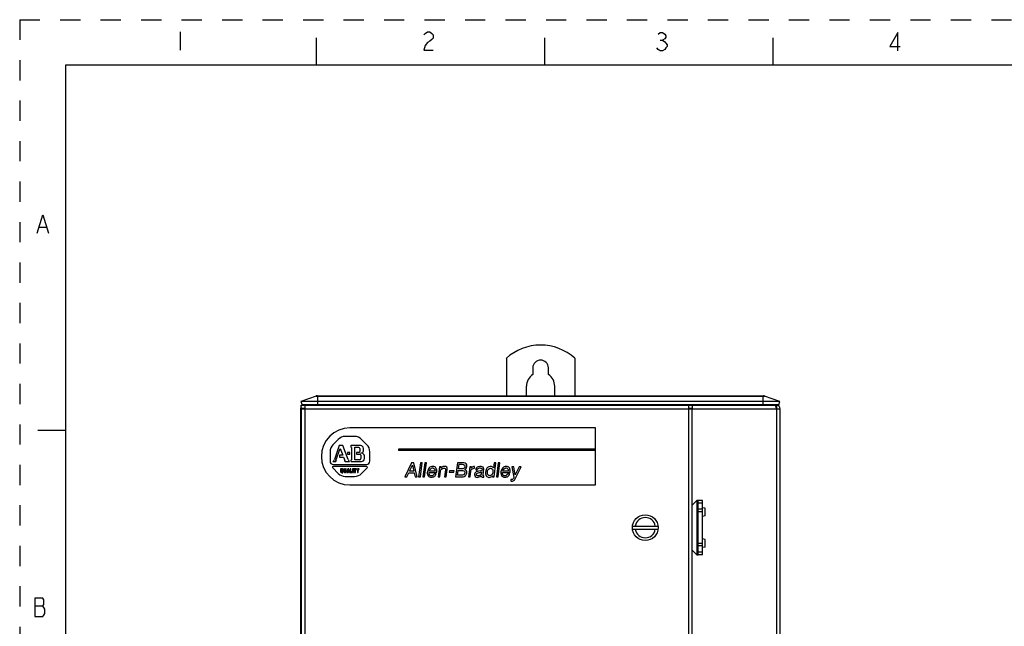
# Model space of a CAD drawing. Units: inches. Extents: x 0 to 22, y 0 to 34.
# Drawn here: x 0 to 10.8, y 27.4 to 34 of the extents above; entities that cross this region are included whole.
import ezdxf

# ---------------------------------------------------------------- set-up
doc = ezdxf.new("R2010")
doc.units = ezdxf.units.IN
doc.header["$LTSCALE"] = 2.216296
doc.header["$MEASUREMENT"] = 0
doc.linetypes.add('HIDDEN', pattern=[0.2, 0.1, -0.1])
doc.layers.get('0').update_dxf_attribs({"linetype": 'CONTINUOUS'})
doc.layers.add('DEFAULT_2', color=8, linetype='HIDDEN')
doc.layers.add('SURF_PART', color=7, linetype='CONTINUOUS')

msp = doc.modelspace()

# ---------------------------------------------------------------- linework, layer by layer
at = {"color": 2, "linetype": 'Continuous'}
for p, q in [((1.756, 33.866), (1.756, 33.666)), ((7.014, 33.774), (7.039, 33.774)), ((0.216, 31.728), (0.291, 31.728)), ((0.165, 27.578), (0.252, 27.578))]:
    msp.add_line(p, q, dxfattribs=at)
at = {"color": 7, "linetype": 'Continuous'}
for p, q in [((3.25, 33.5), (3.25, 33.8)), ((5.75, 33.5), (5.75, 33.8)), ((8.25, 33.5), (8.25, 33.8)), ((0.5, 33.5), (0.5, 0.5)), ((21.5, 33.5), (0.5, 33.5)), ((5.328, 30.291), (5.328, 29.881)), ((5.617, 30.186), (5.617, 30.114)), ((5.788, 30.114), (5.788, 30.186)), ((5.548, 29.881), (5.548, 29.985)), ((5.858, 29.881), (5.858, 29.985)), ((3.246, 29.878), (3.078, 29.817)), ((3.246, 29.878), (8.156, 29.878)), ((3.26, 29.881), (8.142, 29.881)), ((3.264, 29.782), (3.264, 29.881)), ((8.138, 29.881), (8.138, 29.782)), ((8.324, 29.817), (8.156, 29.878)), ((3.078, 29.817), (3.091, 29.782)), ((8.324, 29.817), (3.078, 29.817)), ((3.083, 29.742), (3.083, 29.779)), ((3.083, 29.779), (8.285, 29.779)), ((8.312, 29.782), (3.091, 29.782)), ((3.124, 19.749), (3.124, 29.779)), ((3.443, 29.779), (3.443, 29.782)), ((7.322, 29.779), (7.322, 19.749)), ((7.363, 29.779), (7.363, 29.742)), ((7.959, 29.782), (7.959, 29.779)), ((8.282, 29.753), (8.279, 29.767)), ((8.285, 29.738), (8.282, 29.753)), ((8.285, 29.779), (8.285, 29.742)), ((8.312, 29.782), (8.324, 29.817)), ((3.076, 29.738), (3.076, 19.79)), ((3.076, 29.738), (8.326, 29.738)), ((3.124, 29.742), (3.083, 29.742)), ((3.083, 29.738), (3.083, 19.79)), ((3.118, 29.743), (3.117, 29.739)), ((7.363, 29.742), (7.322, 29.742)), ((7.363, 19.79), (7.363, 29.738)), ((8.285, 29.738), (8.285, 19.79)), ((8.326, 19.79), (8.326, 29.738)), ((0.5, 29.5), (0.2, 29.5)), ((6.303, 29.529), (3.615, 29.529)), ((6.303, 28.904), (6.303, 29.529)), ((4.148, 29.296), (4.148, 29.281)), ((6.303, 29.296), (4.148, 29.296)), ((6.303, 29.281), (4.148, 29.281)), ((3.615, 28.904), (6.303, 28.904)), ((7.474, 28.733), (7.429, 28.733)), ((7.474, 28.703), (7.429, 28.703)), ((7.474, 28.139), (7.474, 28.733)), ((7.474, 28.637), (7.429, 28.637)), ((7.474, 28.611), (7.429, 28.611)), ((7.505, 28.65), (7.474, 28.655)), ((7.505, 28.566), (7.505, 28.65)), ((7.505, 28.566), (7.474, 28.56)), ((6.709, 28.454), (6.988, 28.454)), ((6.709, 28.419), (6.988, 28.419)), ((7.474, 28.262), (7.429, 28.262)), ((7.505, 28.307), (7.474, 28.312)), ((7.505, 28.223), (7.505, 28.307)), ((7.474, 28.236), (7.429, 28.236)), ((7.474, 28.169), (7.429, 28.169)), ((7.474, 28.139), (7.429, 28.139)), ((7.505, 28.223), (7.474, 28.217))]:
    msp.add_line(p, q, dxfattribs=at)
at = {"color": 40, "linetype": 'Continuous'}
for p, q in [((3.666, 29.435), (3.564, 29.435)), ((3.487, 29.403), (3.429, 29.345)), ((3.499, 29.336), (3.447, 29.182)), ((3.537, 29.336), (3.499, 29.336)), ((3.597, 29.181), (3.537, 29.336)), ((3.732, 29.336), (3.628, 29.336)), ((3.801, 29.345), (3.743, 29.403)), ((3.398, 29.268), (3.398, 29.164)), ((3.463, 29.17), (3.509, 29.303)), ((3.5, 29.229), (3.5, 29.209)), ((3.537, 29.229), (3.5, 29.229)), ((3.509, 29.303), (3.537, 29.229)), ((3.588, 29.259), (3.588, 29.24)), ((3.614, 29.259), (3.588, 29.259)), ((3.588, 29.24), (3.614, 29.24)), ((3.614, 29.24), (3.614, 29.259)), ((3.631, 29.315), (3.631, 29.179)), ((3.67, 29.18), (3.67, 29.316)), ((3.67, 29.316), (3.712, 29.316)), ((3.686, 29.259), (3.686, 29.24)), ((3.712, 29.259), (3.686, 29.259)), ((3.686, 29.24), (3.724, 29.24)), ((3.724, 29.304), (3.724, 29.27)), ((3.735, 29.229), (3.735, 29.192)), ((3.746, 29.251), (3.736, 29.251)), ((3.764, 29.279), (3.764, 29.304)), ((3.774, 29.192), (3.774, 29.223)), ((3.833, 29.164), (3.833, 29.268)), ((3.429, 29.16), (3.461, 29.16)), ((3.434, 29.128), (3.797, 29.128)), ((3.797, 29.107), (3.434, 29.107)), ((3.5, 29.209), (3.546, 29.209)), ((3.546, 29.209), (3.56, 29.171)), ((3.563, 29.16), (3.611, 29.16)), ((3.628, 29.16), (3.742, 29.16)), ((3.724, 29.18), (3.67, 29.18)), ((3.427, 29.09), (3.487, 29.029)), ((3.512, 29.075), (3.512, 29.048)), ((3.531, 29.082), (3.519, 29.082)), ((3.519, 29.041), (3.526, 29.041)), ((3.52, 29.051), (3.52, 29.072)), ((3.522, 29.074), (3.528, 29.074)), ((3.528, 29.049), (3.522, 29.049)), ((3.526, 29.041), (3.529, 29.035)), ((3.529, 29.035), (3.538, 29.035)), ((3.53, 29.072), (3.53, 29.051)), ((3.538, 29.035), (3.534, 29.041)), ((3.538, 29.048), (3.538, 29.075)), ((3.549, 29.082), (3.549, 29.048)), ((3.557, 29.082), (3.549, 29.082)), ((3.556, 29.041), (3.568, 29.041)), ((3.557, 29.051), (3.557, 29.082)), ((3.565, 29.049), (3.56, 29.049)), ((3.568, 29.082), (3.568, 29.051)), ((3.574, 29.082), (3.568, 29.082)), ((3.574, 29.048), (3.574, 29.082)), ((3.591, 29.082), (3.583, 29.041)), ((3.583, 29.041), (3.591, 29.041)), ((3.603, 29.082), (3.591, 29.082)), ((3.591, 29.041), (3.592, 29.049)), ((3.592, 29.049), (3.601, 29.049)), ((3.593, 29.054), (3.597, 29.071)), ((3.6, 29.054), (3.593, 29.054)), ((3.597, 29.071), (3.6, 29.054)), ((3.601, 29.049), (3.602, 29.041)), ((3.602, 29.041), (3.611, 29.041)), ((3.611, 29.041), (3.603, 29.082)), ((3.619, 29.082), (3.619, 29.041)), ((3.627, 29.082), (3.619, 29.082)), ((3.619, 29.041), (3.637, 29.041)), ((3.627, 29.049), (3.627, 29.082)), ((3.637, 29.049), (3.627, 29.049)), ((3.637, 29.041), (3.637, 29.049)), ((3.645, 29.082), (3.645, 29.041)), ((3.653, 29.082), (3.645, 29.082)), ((3.645, 29.041), (3.653, 29.041)), ((3.653, 29.041), (3.653, 29.082)), ((3.66, 29.082), (3.66, 29.074)), ((3.682, 29.082), (3.66, 29.082)), ((3.66, 29.074), (3.667, 29.074)), ((3.667, 29.074), (3.667, 29.041)), ((3.667, 29.041), (3.675, 29.041)), ((3.675, 29.041), (3.675, 29.074)), ((3.675, 29.074), (3.682, 29.074)), ((3.682, 29.074), (3.682, 29.082)), ((3.687, 29.082), (3.697, 29.059)), ((3.696, 29.082), (3.687, 29.082)), ((3.701, 29.07), (3.696, 29.082)), ((3.697, 29.059), (3.697, 29.041)), ((3.697, 29.041), (3.705, 29.041)), ((3.707, 29.082), (3.701, 29.07)), ((3.705, 29.059), (3.715, 29.082)), ((3.705, 29.041), (3.705, 29.059)), ((3.715, 29.082), (3.707, 29.082)), ((3.743, 29.029), (3.804, 29.09)), ((3.564, 28.997), (3.666, 28.997))]:
    msp.add_line(p, q, dxfattribs=at)
at = {"color": 4, "linetype": 'Continuous'}
for p, q in [((4.29, 29.146), (4.216, 28.991)), ((4.267, 29.055), (4.3, 29.12)), ((4.315, 29.146), (4.29, 29.146)), ((4.3, 29.12), (4.314, 29.055)), ((4.353, 28.991), (4.315, 29.146)), ((4.387, 29.146), (4.368, 28.991)), ((4.387, 28.991), (4.406, 29.146)), ((4.406, 29.146), (4.387, 29.146)), ((4.434, 29.146), (4.415, 28.991)), ((4.433, 28.991), (4.453, 29.146)), ((4.453, 29.146), (4.434, 29.146)), ((4.651, 29.106), (4.65, 29.106)), ((4.652, 29.106), (4.651, 29.106)), ((4.792, 29.146), (4.773, 28.991)), ((4.841, 29.146), (4.792, 29.146)), ((4.804, 29.081), (4.81, 29.13)), ((4.81, 29.13), (4.846, 29.13)), ((4.862, 29.146), (4.841, 29.146)), ((4.896, 29.105), (4.896, 29.108)), ((4.979, 29.086), (4.981, 29.106)), ((5.046, 29.106), (5.039, 29.106)), ((5.053, 29.105), (5.046, 29.106)), ((5.152, 29.107), (5.15, 29.107)), ((5.154, 29.107), (5.152, 29.107)), ((5.193, 29.146), (5.186, 29.091)), ((5.193, 28.991), (5.212, 29.146)), ((5.212, 29.146), (5.193, 29.146)), ((5.238, 29.146), (5.219, 28.991)), ((5.238, 28.991), (5.257, 29.146)), ((5.257, 29.146), (5.238, 29.146)), ((4.239, 28.991), (4.26, 29.036)), ((4.26, 29.036), (4.318, 29.036)), ((4.314, 29.055), (4.267, 29.055)), ((4.318, 29.036), (4.329, 28.991)), ((4.464, 29.048), (4.462, 29.038)), ((4.483, 29.039), (4.565, 29.039)), ((4.547, 29.056), (4.485, 29.056)), ((4.508, 29.003), (4.507, 29.003)), ((4.507, 29.003), (4.507, 29.003)), ((4.52, 29.091), (4.521, 29.091)), ((4.521, 29.091), (4.522, 29.091)), ((4.56, 29.026), (4.541, 29.026)), ((4.565, 29.039), (4.566, 29.048)), ((4.566, 29.048), (4.566, 29.058)), ((4.596, 29.103), (4.582, 28.991)), ((4.614, 29.103), (4.596, 29.103)), ((4.6, 28.991), (4.608, 29.055)), ((4.612, 29.088), (4.614, 29.103)), ((4.639, 29.089), (4.644, 29.089)), ((4.662, 29.069), (4.652, 28.991)), ((4.671, 28.991), (4.681, 29.073)), ((4.704, 29.06), (4.702, 29.043)), ((4.702, 29.043), (4.754, 29.043)), ((4.756, 29.06), (4.704, 29.06)), ((4.754, 29.043), (4.756, 29.06)), ((4.795, 29.011), (4.801, 29.061)), ((4.849, 29.011), (4.795, 29.011)), ((4.801, 29.061), (4.853, 29.061)), ((4.847, 29.081), (4.804, 29.081)), ((4.848, 29.081), (4.847, 29.081)), ((4.849, 29.081), (4.848, 29.081)), ((4.85, 29.081), (4.849, 29.081)), ((4.85, 29.081), (4.85, 29.081)), ((4.875, 29.105), (4.874, 29.104)), ((4.875, 29.036), (4.874, 29.035)), ((4.875, 29.106), (4.875, 29.105)), ((4.875, 29.036), (4.875, 29.036)), ((4.894, 29.036), (4.894, 29.039)), ((4.894, 29.034), (4.894, 29.036)), ((4.927, 29.103), (4.913, 28.991)), ((4.945, 29.103), (4.927, 29.103)), ((4.931, 28.991), (4.939, 29.055)), ((4.943, 29.088), (4.945, 29.103)), ((4.947, 29.092), (4.945, 29.09)), ((4.98, 29.021), (4.98, 29.02)), ((4.98, 29.02), (4.98, 29.018)), ((4.994, 29.074), (4.993, 29.073)), ((4.993, 29.073), (4.993, 29.072)), ((4.993, 29.072), (4.993, 29.071)), ((4.993, 29.071), (4.993, 29.07)), ((4.993, 29.07), (4.993, 29.069)), ((4.993, 29.069), (5.01, 29.069)), ((4.994, 29.076), (4.994, 29.074)), ((5.022, 29.003), (5.018, 29.003)), ((5.03, 29.04), (5.035, 29.04)), ((5.035, 29.04), (5.04, 29.042)), ((5.036, 29.09), (5.037, 29.09)), ((5.037, 29.09), (5.038, 29.09)), ((5.057, 29.046), (5.054, 29.023)), ((5.054, 29.023), (5.054, 29.022)), ((5.062, 29.08), (5.063, 29.079)), ((5.063, 29.079), (5.062, 29.078)), ((5.062, 29.078), (5.062, 29.076)), ((5.062, 29.076), (5.062, 29.073)), ((5.073, 29.013), (5.081, 29.081)), ((5.083, 29.003), (5.081, 29.003)), ((5.082, 28.99), (5.083, 29.003)), ((5.147, 29.003), (5.146, 29.003)), ((5.155, 29.088), (5.156, 29.088)), ((5.179, 29.004), (5.178, 28.997)), ((5.268, 29.048), (5.267, 29.038)), ((5.287, 29.039), (5.369, 29.039)), ((5.351, 29.056), (5.289, 29.056)), ((5.312, 29.003), (5.311, 29.003)), ((5.313, 29.003), (5.312, 29.003)), ((5.324, 29.091), (5.325, 29.091)), ((5.325, 29.091), (5.326, 29.091)), ((5.364, 29.026), (5.346, 29.026)), ((5.369, 29.039), (5.37, 29.048)), ((5.37, 29.048), (5.371, 29.058)), ((5.389, 29.103), (5.411, 28.988)), ((5.409, 29.103), (5.389, 29.103)), ((5.426, 29.016), (5.409, 29.103)), ((5.42, 28.965), (5.489, 29.103)), ((5.469, 29.103), (5.426, 29.016)), ((5.489, 29.103), (5.469, 29.103)), ((4.216, 28.991), (4.239, 28.991)), ((4.329, 28.991), (4.353, 28.991)), ((4.368, 28.991), (4.387, 28.991)), ((4.415, 28.991), (4.433, 28.991)), ((4.582, 28.991), (4.6, 28.991)), ((4.652, 28.991), (4.671, 28.991)), ((4.773, 28.991), (4.851, 28.991)), ((4.913, 28.991), (4.931, 28.991)), ((5.066, 28.988), (5.07, 28.988)), ((5.07, 28.988), (5.082, 28.99)), ((5.136, 28.987), (5.138, 28.986)), ((5.138, 28.986), (5.141, 28.986)), ((5.178, 28.997), (5.177, 28.991)), ((5.177, 28.991), (5.193, 28.991)), ((5.219, 28.991), (5.238, 28.991)), ((5.378, 28.965), (5.376, 28.948)), ((5.384, 28.964), (5.378, 28.965)), ((5.39, 28.945), (5.392, 28.945)), ((5.411, 28.988), (5.411, 28.987))]:
    msp.add_line(p, q, dxfattribs=at)
at = {"color": 3, "linetype": 'Continuous'}
for p, q in [((7.414, 28.733), (7.363, 28.683)), ((7.414, 28.733), (7.414, 28.14)), ((7.429, 28.733), (7.414, 28.733)), ((7.429, 28.139), (7.429, 28.733)), ((7.363, 28.19), (7.414, 28.14)), ((7.414, 28.139), (7.429, 28.139))]:
    msp.add_line(p, q, dxfattribs=at)
at = {"color": 2, "linetype": 'Continuous'}
for points in [[(4.426, 33.833), (4.439, 33.849), (4.464, 33.866), (4.489, 33.866), (4.514, 33.849), (4.526, 33.833), (4.526, 33.799), (4.514, 33.783), (4.489, 33.766), (4.464, 33.749), (4.439, 33.716), (4.426, 33.666), (4.526, 33.666)], [(6.989, 33.841), (7.014, 33.858), (7.039, 33.858), (7.064, 33.841), (7.076, 33.824), (7.076, 33.808), (7.064, 33.791), (7.039, 33.774), (7.064, 33.758), (7.076, 33.741), (7.089, 33.724), (7.089, 33.708), (7.076, 33.691), (7.064, 33.674), (7.039, 33.658), (7.014, 33.658), (6.989, 33.674), (6.976, 33.691)], [(9.614, 33.658), (9.614, 33.858), (9.526, 33.708), (9.639, 33.708)], [(0.191, 31.662), (0.254, 31.862), (0.316, 31.662)], [(0.252, 27.578), (0.265, 27.595), (0.265, 27.645), (0.252, 27.662), (0.165, 27.662)], [(0.165, 27.662), (0.165, 27.462), (0.252, 27.462), (0.265, 27.478), (0.277, 27.495), (0.277, 27.545), (0.252, 27.578)]]:
    msp.add_lwpolyline(points, dxfattribs=at)
at = {"color": 7, "linetype": 'Continuous'}
msp.add_circle((6.849, 28.436), 0.141, dxfattribs=at)
for centre, radius, start, end in [((5.704, 29.876), 0.56, 90.1396, 132.2277), ((5.703, 29.876), 0.56, 47.9605, 90), ((5.703, 30.186), 0.0858, 0, 180), ((5.703, 29.985), 0.155, 123.5886, 180), ((5.703, 29.985), 0.155, 0, 56.4114), ((3.26, 29.84), 0.041, 90, 110), ((8.142, 29.84), 0.041, 70, 90), ((3.117, 29.738), 0.041, 148.4506, 180), ((3.318, 29.844), 0.125, 209.5341, 211.4485), ((8.084, 29.844), 0.125, 328.5515, 330.4659), ((8.285, 29.738), 0.041, 0, 90), ((3.117, 29.738), 0.004, 149.9755, 164.9786), ((8.285, 29.738), 0.004, 0, 90), ((3.615, 29.216), 0.312, 90, 270), ((6.849, 28.436), 0.111, 9.1124, 170.8876), ((6.849, 28.436), 0.111, 189.1124, 350.8876)]:
    msp.add_arc(centre, radius, start, end, dxfattribs=at)
at = {"color": 40, "linetype": 'Continuous'}
for centre, radius, start, end in [((3.564, 29.326), 0.109, 90, 135), ((3.666, 29.326), 0.109, 45, 90), ((3.507, 29.268), 0.109, 135, 180), ((3.568, 29.315), 0.0629, 0, 19.7675), ((3.732, 29.304), 0.0319, 0, 90), ((3.724, 29.268), 0.109, 0, 45), ((3.712, 29.304), 0.0114, 0, 90), ((3.712, 29.27), 0.0114, 270, 360), ((3.724, 29.229), 0.0114, 0, 90), ((3.736, 29.279), 0.0273, 270, 360), ((3.746, 29.223), 0.0279, 0, 90), ((3.434, 29.164), 0.0364, 180, 270), ((3.434, 29.097), 0.00984, 90, 225), ((3.405, 29.196), 0.0437, 303.3225, 341.0638), ((3.505, 29.156), 0.0437, 161.0638, 174.5299), ((3.519, 29.156), 0.0437, 5.4701, 21.2254), ((3.655, 29.204), 0.0629, 201.2254, 224.7286), ((3.568, 29.179), 0.0629, 341.7507, 360), ((3.724, 29.192), 0.0114, 270, 360), ((3.742, 29.192), 0.0319, 270, 360), ((3.797, 29.164), 0.0364, 270, 360), ((3.797, 29.097), 0.00984, 315, 90), ((3.564, 29.107), 0.109, 225, 270), ((3.519, 29.075), 0.00678, 90, 180), ((3.519, 29.048), 0.00678, 180, 270), ((3.522, 29.072), 0.00228, 90, 180), ((3.522, 29.051), 0.00228, 180, 270), ((3.528, 29.072), 0.00228, 0, 90), ((3.528, 29.051), 0.00228, 270, 360), ((3.531, 29.075), 0.00678, 0, 90), ((3.531, 29.048), 0.00678, 293.6334, 360), ((3.556, 29.048), 0.00678, 180, 270), ((3.56, 29.051), 0.00228, 180, 270), ((3.565, 29.051), 0.00228, 270, 360), ((3.568, 29.048), 0.00678, 270, 360), ((3.666, 29.107), 0.109, 270, 315)]:
    msp.add_arc(centre, radius, start, end, dxfattribs=at)
at = {"color": 4, "linetype": 'Continuous'}
msp.add_arc((5.388, 28.981), 0.0365, 305.637, 333.5748, dxfattribs=at)
at = {"color": 7, "linetype": 'Continuous'}
msp.add_open_spline([(8.279, 29.767), (8.279, 29.768), (8.278, 29.771), (8.277, 29.775), (8.276, 29.777), (8.275, 29.778), (8.274, 29.779), (8.273, 29.779)], degree=3, knots=[0, 0, 0, 0, 0.384703, 0.679646, 0.79134, 0.879848, 1, 1, 1, 1], dxfattribs=at)
at = {"color": 4, "linetype": 'Continuous'}
for points in [[(4.523, 29.106), (4.506, 29.106), (4.493, 29.101), (4.484, 29.09)], [(4.557, 29.091), (4.552, 29.101), (4.54, 29.106), (4.523, 29.106)], [(4.65, 29.106), (4.642, 29.106), (4.634, 29.104), (4.627, 29.1)], [(4.675, 29.099), (4.668, 29.104), (4.661, 29.106), (4.652, 29.106)], [(4.846, 29.13), (4.857, 29.13), (4.864, 29.127), (4.869, 29.122)], [(4.887, 29.135), (4.88, 29.142), (4.872, 29.146), (4.862, 29.146)], [(4.869, 29.122), (4.873, 29.117), (4.875, 29.112), (4.875, 29.106)], [(4.896, 29.111), (4.897, 29.12), (4.893, 29.128), (4.887, 29.135)], [(4.896, 29.108), (4.897, 29.109), (4.897, 29.11), (4.896, 29.111)], [(4.981, 29.106), (4.972, 29.107), (4.965, 29.106), (4.96, 29.103)], [(5.039, 29.106), (5.026, 29.106), (5.015, 29.103), (5.008, 29.097)], [(5.15, 29.107), (5.141, 29.107), (5.131, 29.102), (5.122, 29.095)], [(5.173, 29.103), (5.167, 29.106), (5.161, 29.107), (5.154, 29.107)], [(5.327, 29.106), (5.31, 29.106), (5.297, 29.101), (5.288, 29.09)], [(5.362, 29.091), (5.356, 29.101), (5.344, 29.106), (5.327, 29.106)], [(4.462, 29.038), (4.462, 29.035), (4.462, 29.032), (4.463, 29.029)], [(4.463, 29.029), (4.464, 29.018), (4.467, 29.009), (4.474, 29.001)], [(4.484, 29.09), (4.474, 29.079), (4.467, 29.065), (4.464, 29.048)], [(4.474, 29.001), (4.481, 28.993), (4.492, 28.989), (4.508, 28.989)], [(4.489, 29.012), (4.484, 29.017), (4.482, 29.027), (4.483, 29.039)], [(4.485, 29.056), (4.488, 29.067), (4.493, 29.076), (4.5, 29.081)], [(4.507, 29.003), (4.499, 29.003), (4.494, 29.006), (4.489, 29.012)], [(4.5, 29.081), (4.506, 29.087), (4.513, 29.09), (4.52, 29.091)], [(4.527, 29.01), (4.521, 29.006), (4.515, 29.004), (4.508, 29.003)], [(4.508, 28.989), (4.521, 28.989), (4.533, 28.992), (4.542, 28.999)], [(4.522, 29.091), (4.529, 29.091), (4.535, 29.088), (4.54, 29.082)], [(4.541, 29.026), (4.538, 29.019), (4.533, 29.014), (4.527, 29.01)], [(4.54, 29.082), (4.545, 29.076), (4.547, 29.068), (4.547, 29.056)], [(4.542, 28.999), (4.552, 29.005), (4.557, 29.014), (4.56, 29.026)], [(4.566, 29.058), (4.566, 29.07), (4.563, 29.081), (4.557, 29.091)], [(4.608, 29.055), (4.609, 29.064), (4.613, 29.072), (4.619, 29.078)], [(4.627, 29.1), (4.619, 29.096), (4.614, 29.092), (4.612, 29.088)], [(4.619, 29.078), (4.625, 29.083), (4.632, 29.087), (4.639, 29.089)], [(4.644, 29.089), (4.65, 29.089), (4.654, 29.087), (4.658, 29.084)], [(4.658, 29.084), (4.662, 29.081), (4.663, 29.076), (4.662, 29.069)], [(4.681, 29.073), (4.683, 29.085), (4.681, 29.094), (4.675, 29.099)], [(4.867, 29.02), (4.862, 29.015), (4.856, 29.012), (4.849, 29.011)], [(4.867, 29.088), (4.862, 29.083), (4.857, 29.081), (4.85, 29.081)], [(4.853, 29.061), (4.861, 29.06), (4.866, 29.057), (4.87, 29.052)], [(4.856, 28.992), (4.864, 28.995), (4.872, 28.999), (4.88, 29.007)], [(4.874, 29.104), (4.874, 29.098), (4.871, 29.093), (4.867, 29.088)], [(4.874, 29.035), (4.873, 29.03), (4.871, 29.025), (4.867, 29.02)], [(4.87, 29.052), (4.874, 29.047), (4.875, 29.042), (4.875, 29.036)], [(4.873, 29.073), (4.879, 29.076), (4.883, 29.08), (4.888, 29.085)], [(4.89, 29.061), (4.886, 29.066), (4.88, 29.07), (4.873, 29.073)], [(4.88, 29.007), (4.888, 29.014), (4.892, 29.023), (4.894, 29.034)], [(4.888, 29.085), (4.893, 29.091), (4.895, 29.097), (4.896, 29.105)], [(4.894, 29.039), (4.895, 29.048), (4.894, 29.056), (4.89, 29.061)], [(4.939, 29.055), (4.94, 29.065), (4.945, 29.073), (4.951, 29.078)], [(4.945, 29.09), (4.944, 29.089), (4.944, 29.089), (4.943, 29.088)], [(4.96, 29.103), (4.955, 29.1), (4.951, 29.097), (4.947, 29.092)], [(4.951, 29.078), (4.958, 29.083), (4.967, 29.086), (4.979, 29.086)], [(4.98, 29.018), (4.979, 29.01), (4.982, 29.003), (4.988, 28.996)], [(4.991, 29.042), (4.985, 29.035), (4.982, 29.029), (4.98, 29.021)], [(5.023, 29.055), (5.007, 29.052), (4.996, 29.048), (4.991, 29.042)], [(5.008, 29.097), (5, 29.091), (4.996, 29.084), (4.994, 29.076)], [(5, 29.02), (5.001, 29.027), (5.005, 29.031), (5.011, 29.034)], [(5.006, 29.007), (5.003, 29.009), (5.001, 29.014), (5, 29.02)], [(5.018, 29.003), (5.014, 29.003), (5.01, 29.004), (5.006, 29.007)], [(5.01, 29.069), (5.011, 29.077), (5.014, 29.082), (5.019, 29.085)], [(5.011, 29.034), (5.017, 29.037), (5.023, 29.039), (5.03, 29.04)], [(5.019, 29.085), (5.024, 29.088), (5.03, 29.09), (5.036, 29.09)], [(5.024, 29.004), (5.024, 29.004), (5.023, 29.004), (5.022, 29.003)], [(5.056, 29.06), (5.053, 29.058), (5.042, 29.056), (5.023, 29.055)], [(5.042, 29.011), (5.037, 29.007), (5.031, 29.005), (5.024, 29.004)], [(5.031, 28.991), (5.038, 28.993), (5.046, 28.997), (5.053, 29.003)], [(5.038, 29.09), (5.043, 29.089), (5.048, 29.088), (5.053, 29.086)], [(5.04, 29.042), (5.044, 29.042), (5.047, 29.042), (5.05, 29.043)], [(5.054, 29.022), (5.052, 29.018), (5.048, 29.014), (5.042, 29.011)], [(5.05, 29.043), (5.054, 29.044), (5.056, 29.045), (5.057, 29.046)], [(5.073, 29.097), (5.067, 29.1), (5.061, 29.103), (5.053, 29.105)], [(5.053, 29.086), (5.058, 29.084), (5.061, 29.082), (5.062, 29.08)], [(5.053, 29.003), (5.054, 29.002), (5.054, 29.001), (5.054, 29)], [(5.054, 29), (5.054, 28.999), (5.054, 28.998), (5.055, 28.997)], [(5.062, 29.073), (5.062, 29.067), (5.059, 29.063), (5.056, 29.06)], [(5.081, 29.081), (5.082, 29.087), (5.079, 29.092), (5.073, 29.097)], [(5.074, 29.005), (5.073, 29.007), (5.073, 29.01), (5.073, 29.013)], [(5.08, 29.002), (5.077, 29.002), (5.075, 29.003), (5.074, 29.005)], [(5.081, 29.003), (5.081, 29.002), (5.081, 29.002), (5.08, 29.002)], [(5.102, 29.058), (5.097, 29.033), (5.099, 29.016), (5.107, 29.005)], [(5.122, 29.095), (5.113, 29.087), (5.106, 29.075), (5.102, 29.058)], [(5.107, 29.005), (5.115, 28.993), (5.124, 28.988), (5.136, 28.987)], [(5.126, 29.015), (5.12, 29.023), (5.119, 29.034), (5.121, 29.048)], [(5.121, 29.048), (5.121, 29.061), (5.125, 29.071), (5.133, 29.078)], [(5.146, 29.003), (5.138, 29.003), (5.131, 29.007), (5.126, 29.015)], [(5.133, 29.078), (5.14, 29.085), (5.148, 29.088), (5.155, 29.088)], [(5.168, 29.013), (5.161, 29.007), (5.154, 29.003), (5.147, 29.003)], [(5.156, 29.088), (5.163, 29.088), (5.17, 29.085), (5.175, 29.078)], [(5.163, 28.991), (5.17, 28.994), (5.175, 28.999), (5.179, 29.004)], [(5.181, 29.048), (5.179, 29.032), (5.175, 29.021), (5.168, 29.013)], [(5.186, 29.091), (5.183, 29.096), (5.179, 29.1), (5.173, 29.103)], [(5.175, 29.078), (5.18, 29.071), (5.183, 29.061), (5.181, 29.048)], [(5.267, 29.038), (5.266, 29.035), (5.267, 29.032), (5.267, 29.029)], [(5.267, 29.029), (5.268, 29.018), (5.272, 29.009), (5.279, 29.001)], [(5.288, 29.09), (5.279, 29.079), (5.272, 29.065), (5.268, 29.048)], [(5.279, 29.001), (5.285, 28.993), (5.296, 28.989), (5.313, 28.989)], [(5.293, 29.012), (5.288, 29.017), (5.286, 29.027), (5.287, 29.039)], [(5.289, 29.056), (5.292, 29.067), (5.297, 29.076), (5.304, 29.081)], [(5.311, 29.003), (5.304, 29.003), (5.298, 29.006), (5.293, 29.012)], [(5.304, 29.081), (5.311, 29.087), (5.317, 29.09), (5.324, 29.091)], [(5.331, 29.01), (5.325, 29.006), (5.319, 29.004), (5.313, 29.003)], [(5.313, 28.989), (5.326, 28.989), (5.338, 28.992), (5.347, 28.999)], [(5.326, 29.091), (5.333, 29.091), (5.339, 29.088), (5.344, 29.082)], [(5.346, 29.026), (5.342, 29.019), (5.337, 29.014), (5.331, 29.01)], [(5.344, 29.082), (5.35, 29.076), (5.351, 29.068), (5.351, 29.056)], [(5.347, 28.999), (5.356, 29.005), (5.362, 29.014), (5.364, 29.026)], [(5.371, 29.058), (5.37, 29.07), (5.367, 29.081), (5.362, 29.091)], [(4.851, 28.991), (4.853, 28.991), (4.854, 28.992), (4.856, 28.992)], [(4.988, 28.996), (4.993, 28.99), (5.002, 28.987), (5.012, 28.987)], [(5.012, 28.987), (5.018, 28.987), (5.024, 28.988), (5.031, 28.991)], [(5.055, 28.997), (5.056, 28.994), (5.057, 28.992), (5.058, 28.991)], [(5.058, 28.991), (5.06, 28.988), (5.063, 28.988), (5.066, 28.988)], [(5.141, 28.986), (5.149, 28.986), (5.156, 28.988), (5.163, 28.991)], [(5.376, 28.948), (5.378, 28.947), (5.38, 28.946), (5.383, 28.945)], [(5.383, 28.945), (5.385, 28.945), (5.387, 28.945), (5.39, 28.945)], [(5.389, 28.964), (5.388, 28.964), (5.386, 28.964), (5.384, 28.964)], [(5.4, 28.968), (5.398, 28.965), (5.394, 28.964), (5.389, 28.964)], [(5.392, 28.945), (5.393, 28.945), (5.394, 28.945), (5.395, 28.945)], [(5.395, 28.945), (5.4, 28.946), (5.405, 28.948), (5.409, 28.951)], [(5.41, 28.986), (5.407, 28.977), (5.403, 28.971), (5.4, 28.968)], [(5.411, 28.987), (5.41, 28.987), (5.41, 28.986), (5.41, 28.986)]]:
    msp.add_open_spline(points, degree=3, dxfattribs=at)
at = {"layer": 'DEFAULT_2', "color": 8, "linetype": 'HIDDEN'}
for q in [(0, 0), (22, 34)]:
    msp.add_line((0, 34), q, dxfattribs=at)
at = {"layer": 'SURF_PART', "color": 7, "linetype": 'Continuous'}
msp.add_line((6.078, 30.292), (6.078, 29.881), dxfattribs=at)

doc.saveas('drawing.dxf')
